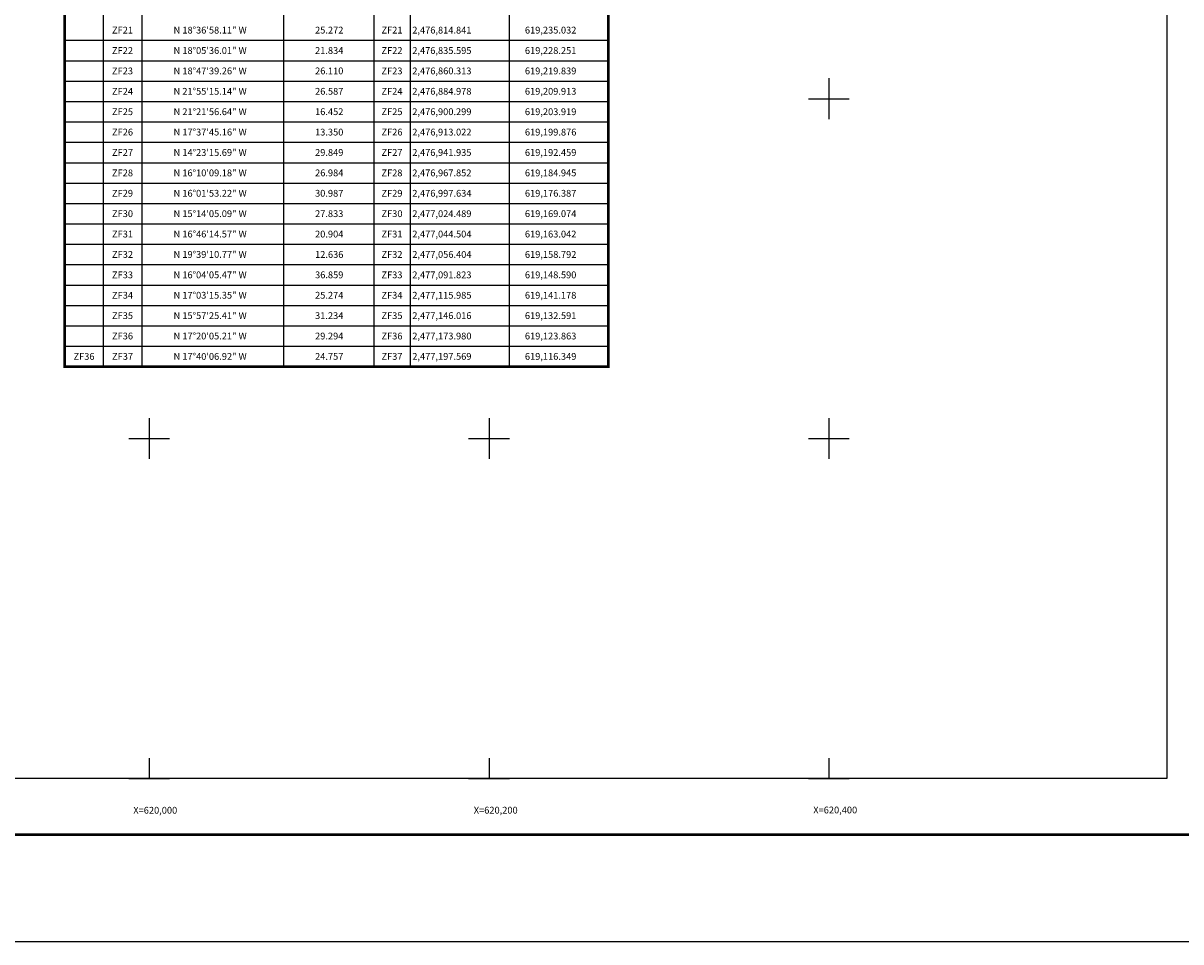
# Model space of a CAD drawing. Units: millimetres. Extents: x 618675 to 621075, y 2475504 to 2477304.
# Drawn here: x 619926 to 620607, y 2475504 to 2476044 of the extents above; entities that cross this region are included whole.
import ezdxf
from ezdxf.enums import TextEntityAlignment as Align

# ---------------------------------------------------------------- set-up
doc = ezdxf.new("R2010")
doc.units = ezdxf.units.MM
doc.header["$LTSCALE"] = 40
for name, color, linetype in [('CVL_CUADCON', 1, 'Continuous'), ('CVL_CUADCON_LIN', 8, 'Continuous'), ('CVL_CUADCON_TX', 7, 'Continuous'), ('CVL_RET_TX', 7, 'Continuous'), ('CVL_RETUTM', 8, 'Continuous'), ('Lomo', 7, 'Continuous')]:
    doc.layers.add(name, color=color, linetype=linetype)
doc.styles.add('SIMPLEX1', font='simplex1.shx')

msp = doc.modelspace()

# ---------------------------------------------------------------- linework, layer by layer
at = {"layer": 'CVL_CUADCON', "color": 7, "linetype": 'Continuous', "const_width": 1.6, "flags": 128}
msp.add_lwpolyline([(619950.35, 2476330.35), (620270.24, 2476330.35), (620270.24, 2475842.35), (619950.35, 2475842.35)], close=True, dxfattribs=at)
msp.add_lwpolyline([(619950.35, 2476330.35), (620270.24, 2476330.35), (620270.24, 2475842.35), (619950.35, 2475842.35)], close=True, dxfattribs=at)
at = {"layer": 'CVL_CUADCON_LIN', "color": 7, "linetype": 'Continuous'}
for p, q in [((619995.67, 2476311.36), (619995.67, 2475842.35)), ((620079.15, 2476311.36), (620079.15, 2475842.35)), ((620132.12, 2476311.36), (620132.12, 2475842.35)), ((620153.67, 2476311.36), (620153.67, 2475842.35)), ((619972.99, 2476298.44), (619972.99, 2475842.35)), ((620211.95, 2476298.44), (620211.95, 2475842.35)), ((619950.35, 2476034.35), (620270.24, 2476034.35)), ((619950.35, 2476022.35), (620270.24, 2476022.35)), ((619950.35, 2476010.35), (620270.24, 2476010.35)), ((619950.35, 2475998.35), (620270.24, 2475998.35)), ((619950.35, 2475986.35), (620270.24, 2475986.35)), ((619950.35, 2475974.35), (620270.24, 2475974.35)), ((619950.35, 2475962.35), (620270.24, 2475962.35)), ((619950.35, 2475950.35), (620270.24, 2475950.35)), ((619950.35, 2475938.35), (620270.24, 2475938.35)), ((619950.35, 2475926.35), (620270.24, 2475926.35)), ((619950.35, 2475914.35), (620270.24, 2475914.35)), ((619950.35, 2475902.35), (620270.24, 2475902.35)), ((619950.35, 2475890.35), (620270.24, 2475890.35)), ((619950.35, 2475878.35), (620270.24, 2475878.35)), ((619950.35, 2475866.35), (620270.24, 2475866.35)), ((619950.35, 2475854.35), (620270.24, 2475854.35)), ((619950.35, 2475842.35), (620270.24, 2475842.35))]:
    msp.add_line(p, q, dxfattribs=at)
at = {"layer": 'CVL_RETUTM', "color": 8, "linetype": 'Continuous'}
for p, q in [((620400, 2476012), (620400, 2475988)), ((620388, 2476000), (620412, 2476000)), ((620000, 2475812), (620000, 2475788)), ((620200, 2475812), (620200, 2475788)), ((620400, 2475812), (620400, 2475788)), ((619988, 2475800), (620012, 2475800)), ((620188, 2475800), (620212, 2475800)), ((620388, 2475800), (620412, 2475800)), ((620000, 2475612), (620000, 2475600)), ((620200, 2475612), (620200, 2475600)), ((620400, 2475612), (620400, 2475600)), ((619988, 2475600), (620012, 2475600)), ((620188, 2475600), (620212, 2475600)), ((620388, 2475600), (620412, 2475600))]:
    msp.add_line(p, q, dxfattribs=at)
at = {"layer": 'Lomo', "color": 255, "linetype": 'Continuous', "elevation": 2.32}
msp.add_lwpolyline([(618674.66, 2477303.88), (621074.66, 2477303.88), (621074.66, 2475503.88), (618674.66, 2475503.88)], close=True, dxfattribs=at)
at = {"layer": 'Lomo', "color": 7, "linetype": 'Continuous'}
msp.add_lwpolyline([(618798.86, 2477200), (620598.86, 2477200), (620598.86, 2475600), (618798.86, 2475600)], close=True, dxfattribs=at)
msp.add_lwpolyline([(618798.86, 2477200), (620598.86, 2477200), (620598.86, 2475600), (618798.86, 2475600)], close=True, dxfattribs=at)
msp.add_lwpolyline([(618798.86, 2477200), (620598.86, 2477200), (620598.86, 2475600), (618798.86, 2475600)], close=True, dxfattribs=at)
msp.add_lwpolyline([(618798.86, 2477200), (620598.86, 2477200), (620598.86, 2475600), (618798.86, 2475600)], close=True, dxfattribs=at)
at = {"layer": 'Lomo', "color": 7, "linetype": 'Continuous', "const_width": 1.6}
msp.add_lwpolyline([(618739.62, 2475566.97), (620991.47, 2475566.97)], dxfattribs=at)

# ---------------------------------------------------------------- texts
at = {"layer": 'CVL_CUADCON_TX', "color": 7, "style": 'SIMPLEX1'}
for s, p in [('ZF21', (619984.33, 2476038.35)), ('ZF21', (620142.89, 2476038.35)), ('ZF22', (619984.33, 2476026.35)), ('ZF22', (620142.89, 2476026.35)), ('ZF23', (619984.33, 2476014.35)), ('ZF23', (620142.89, 2476014.35)), ('ZF24', (619984.33, 2476002.35)), ('ZF24', (620142.89, 2476002.35)), ('ZF25', (619984.33, 2475990.35)), ('ZF25', (620142.89, 2475990.35)), ('ZF26', (619984.33, 2475978.35)), ('ZF26', (620142.89, 2475978.35)), ('ZF27', (619984.33, 2475966.35)), ('ZF27', (620142.89, 2475966.35)), ('ZF28', (619984.33, 2475954.35)), ('ZF28', (620142.89, 2475954.35)), ('ZF29', (619984.33, 2475942.35)), ('ZF29', (620142.89, 2475942.35)), ('ZF30', (619984.33, 2475930.35)), ('ZF30', (620142.89, 2475930.35)), ('ZF31', (619984.33, 2475918.35)), ('ZF31', (620142.89, 2475918.35)), ('ZF32', (619984.33, 2475906.35)), ('ZF32', (620142.89, 2475906.35)), ('ZF33', (619984.33, 2475894.35)), ('ZF33', (620142.89, 2475894.35)), ('ZF34', (619984.33, 2475882.35)), ('ZF34', (620142.89, 2475882.35)), ('ZF35', (619984.33, 2475870.35)), ('ZF35', (620142.89, 2475870.35)), ('ZF36', (619984.33, 2475858.35)), ('ZF36', (620142.89, 2475858.35)), ('ZF36', (619961.67, 2475846.35)), ('ZF37', (619984.33, 2475846.35)), ('ZF37', (620142.89, 2475846.35))]:
    msp.add_text(s, height=4, dxfattribs=at).set_placement(p, align=Align.CENTER)
for s, p in [('N 18%%d36\'58.11" W', (620014.35, 2476038.35)), ('25.272', (620097.63, 2476038.35)), ('2,476,814.841', (620154.83, 2476038.35)), ('619,235.032', (620221.11, 2476038.35)), ('N 18%%d05\'36.01" W', (620014.35, 2476026.35)), ('21.834', (620097.63, 2476026.35)), ('2,476,835.595', (620154.83, 2476026.35)), ('619,228.251', (620221.11, 2476026.35)), ('N 18%%d47\'39.26" W', (620014.35, 2476014.35)), ('26.110', (620097.63, 2476014.35)), ('2,476,860.313', (620154.83, 2476014.35)), ('619,219.839', (620221.11, 2476014.35)), ('N 21%%d55\'15.14" W', (620014.35, 2476002.35)), ('26.587', (620097.63, 2476002.35)), ('2,476,884.978', (620154.83, 2476002.35)), ('619,209.913', (620221.11, 2476002.35)), ('N 21%%d21\'56.64" W', (620014.35, 2475990.35)), ('16.452', (620097.63, 2475990.35)), ('2,476,900.299', (620154.83, 2475990.35)), ('619,203.919', (620221.11, 2475990.35)), ('N 17%%d37\'45.16" W', (620014.35, 2475978.35)), ('13.350', (620097.63, 2475978.35)), ('2,476,913.022', (620154.83, 2475978.35)), ('619,199.876', (620221.11, 2475978.35)), ('N 14%%d23\'15.69" W', (620014.35, 2475966.35)), ('29.849', (620097.63, 2475966.35)), ('2,476,941.935', (620154.83, 2475966.35)), ('619,192.459', (620221.11, 2475966.35)), ('N 16%%d10\'09.18" W', (620014.35, 2475954.35)), ('26.984', (620097.63, 2475954.35)), ('2,476,967.852', (620154.83, 2475954.35)), ('619,184.945', (620221.11, 2475954.35)), ('N 16%%d01\'53.22" W', (620014.35, 2475942.35)), ('30.987', (620097.63, 2475942.35)), ('2,476,997.634', (620154.83, 2475942.35)), ('619,176.387', (620221.11, 2475942.35)), ('N 15%%d14\'05.09" W', (620014.35, 2475930.35)), ('27.833', (620097.63, 2475930.35)), ('2,477,024.489', (620154.83, 2475930.35)), ('619,169.074', (620221.11, 2475930.35)), ('N 16%%d46\'14.57" W', (620014.35, 2475918.35)), ('20.904', (620097.63, 2475918.35)), ('2,477,044.504', (620154.83, 2475918.35)), ('619,163.042', (620221.11, 2475918.35)), ('N 19%%d39\'10.77" W', (620014.35, 2475906.35)), ('12.636', (620097.63, 2475906.35)), ('2,477,056.404', (620154.83, 2475906.35)), ('619,158.792', (620221.11, 2475906.35)), ('N 16%%d04\'05.47" W', (620014.35, 2475894.35)), ('36.859', (620097.63, 2475894.35)), ('2,477,091.823', (620154.83, 2475894.35)), ('619,148.590', (620221.11, 2475894.35)), ('N 17%%d03\'15.35" W', (620014.35, 2475882.35)), ('25.274', (620097.63, 2475882.35)), ('2,477,115.985', (620154.83, 2475882.35)), ('619,141.178', (620221.11, 2475882.35)), ('N 15%%d57\'25.41" W', (620014.35, 2475870.35)), ('31.234', (620097.63, 2475870.35)), ('2,477,146.016', (620154.83, 2475870.35)), ('619,132.591', (620221.11, 2475870.35)), ('N 17%%d20\'05.21" W', (620014.35, 2475858.35)), ('29.294', (620097.63, 2475858.35)), ('2,477,173.980', (620154.83, 2475858.35)), ('619,123.863', (620221.11, 2475858.35)), ('N 17%%d40\'06.92" W', (620014.35, 2475846.35)), ('24.757', (620097.63, 2475846.35)), ('2,477,197.569', (620154.83, 2475846.35)), ('619,116.349', (620221.11, 2475846.35))]:
    msp.add_text(s, height=4, dxfattribs=at).set_placement(p)
at = {"layer": 'CVL_RET_TX', "color": 7, "style": 'SIMPLEX1'}
for s, p in [('X=620,000', (620016.51, 2475581.3)), ('X=620,200', (620216.86, 2475581.35)), ('X=620,400', (620416.65, 2475581.46))]:
    msp.add_text(s, height=4, dxfattribs=at).set_placement(p, align=Align.MIDDLE_RIGHT)

doc.saveas('drawing.dxf')
